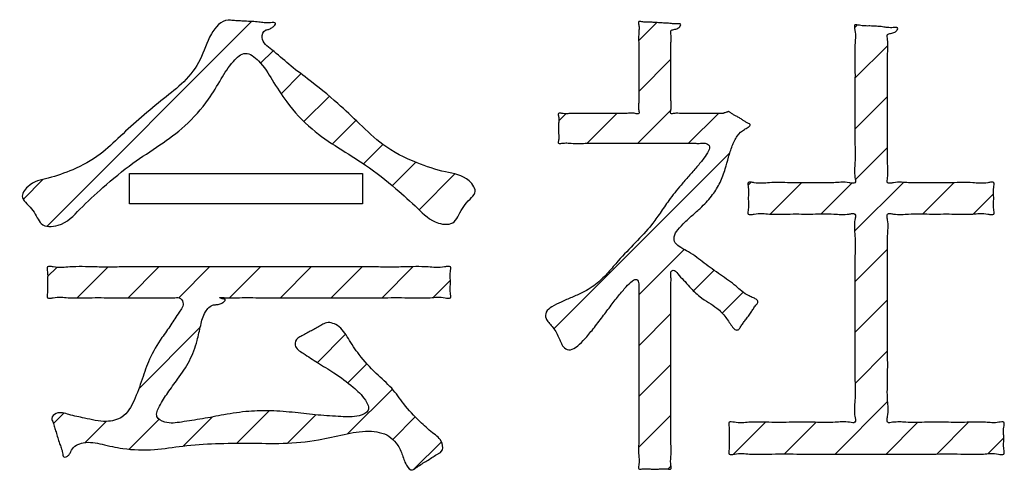
# Model space of a CAD drawing. Units: inches. Extents: x -54 to 166, y -81 to 226.
# Drawn here: x 142 to 147, y -62 to -60 of the extents above; entities that cross this region are included whole.
import ezdxf

# ---------------------------------------------------------------- set-up
doc = ezdxf.new("R2010")
doc.units = ezdxf.units.IN
doc.layers.add('1', color=7, linetype='Continuous')
doc.layers.add('_U_30EC_U_30A4_U_30E4_U_30FC_1', color=7, linetype='Continuous')
pattern_1 = [(45, (0, 0), (-0.2828427, 1e-16), [])]

# ---------------------------------------------------------------- blocks, each defined once
blk = doc.blocks.new('開示A4', base_point=(-48.8524, -75.7713))
at = {"layer": '1', "linetype": 'Continuous'}
h = blk.add_hatch(dxfattribs=at)
h.set_pattern_fill('CUSTOM4', color=2, scale=0.1, angle=45, pattern_type=2)
h.set_pattern_definition(pattern_1)
edge = h.paths.add_edge_path()
edge.add_spline(control_points=[(143.1001, -59.5627), (143.094, -59.5663), (143.083, -59.5726), (143.0545, -59.5764), (143.0327, -59.6375), (143.1157, -59.6929), (143.1934, -59.7683), (143.3234, -59.8628), (143.456, -59.971), (143.5911, -60.0985), (143.7241, -60.2285), (143.8921, -60.3123), (144.0582, -60.3674), (144.1847, -60.3827), (144.2486, -60.4756), (144.1998, -60.5185), (144.1678, -60.5561), (144.1422, -60.6001), (144.1139, -60.6608), (144.0001, -60.6557), (143.9082, -60.5612), (143.7798, -60.4459), (143.6342, -60.33), (143.4702, -60.2318), (143.3128, -60.1259), (143.1912, -59.9945), (143.1039, -59.8564), (143.0452, -59.7586), (142.9533, -59.6836), (142.8703, -59.76), (142.8167, -59.8505), (142.7381, -59.9812), (142.6259, -60.1088), (142.4756, -60.2176), (142.3151, -60.3195), (142.1681, -60.4416), (142.036, -60.5645), (141.9402, -60.6691), (141.821, -60.6734), (141.793, -60.6166), (141.7695, -60.5778), (141.7401, -60.5438), (141.6958, -60.5027), (141.7527, -60.4197), (141.8622, -60.4007), (142.0021, -60.3518), (142.1421, -60.2772), (142.2574, -60.163), (142.3741, -60.0589), (142.4933, -59.9594), (142.6153, -59.8665), (142.712, -59.7416), (142.7448, -59.6078), (142.8204, -59.5181), (142.8701, -59.5209), (142.8901, -59.5229), (142.9167, -59.5248), (142.952, -59.5264), (142.989, -59.5278), (143.0254, -59.5303), (143.0594, -59.5353), (143.0885, -59.536), (143.1072, -59.5335), (143.1256, -59.5349), (143.114, -59.5532), (143.1055, -59.5591), (143.1001, -59.5627)], knot_values=[0, 0, 0, 0, 0.02113, 0.037907, 0.082659, 0.168861, 0.293397, 0.425101, 0.643532, 0.809086, 0.982407, 1.198166, 1.36473, 1.505493, 1.579225, 1.62367, 1.677849, 1.731687, 1.777203, 1.865952, 2.00724, 2.170725, 2.384239, 2.563642, 2.744143, 2.951146, 3.096929, 3.227041, 3.311922, 3.392003, 3.511257, 3.644195, 3.843263, 4.017738, 4.198427, 4.41365, 4.589219, 4.740796, 4.835089, 4.874705, 4.920791, 4.971777, 5.013639, 5.081538, 5.205376, 5.348798, 5.523987, 5.675756, 5.832874, 5.993826, 6.140629, 6.294475, 6.449701, 6.569782, 6.583374, 6.597389, 6.630312, 6.663196, 6.703291, 6.741744, 6.772033, 6.80763, 6.824774, 6.835525, 6.848417, 6.869906, 6.869906, 6.869906, 6.869906], degree=3, periodic=0)
h = blk.add_hatch(dxfattribs=at)
h.set_pattern_fill('CUSTOM2', color=2, scale=0.1, angle=45, pattern_type=2)
h.set_pattern_definition(pattern_1)
edge = h.paths.add_edge_path()
edge.add_spline(control_points=[(145.7526, -60.1166), (145.7491, -60.1188), (145.7426, -60.123), (145.7189, -60.134), (145.688, -60.1656), (145.6623, -60.2212), (145.6434, -60.2831), (145.625, -60.3521), (145.5991, -60.4235), (145.5556, -60.4956), (145.5025, -60.5529), (145.4483, -60.6009), (145.402, -60.6417), (145.3644, -60.6813), (145.3368, -60.7201), (145.3436, -60.7645), (145.3814, -60.7874), (145.4229, -60.8101), (145.4664, -60.8391), (145.5089, -60.8724), (145.5531, -60.9048), (145.5987, -60.9369), (145.6438, -60.9676), (145.6837, -60.9972), (145.7179, -61.0303), (145.7513, -61.0512), (145.7811, -61.0647), (145.8013, -61.0726), (145.8101, -61.0895), (145.8026, -61.0992), (145.7934, -61.1098), (145.782, -61.1248), (145.7689, -61.1452), (145.7543, -61.1662), (145.7391, -61.1869), (145.7243, -61.2061), (145.7137, -61.2216), (145.7063, -61.2335), (145.6997, -61.2438), (145.6801, -61.2455), (145.6646, -61.2247), (145.6471, -61.2014), (145.6221, -61.163), (145.5848, -61.1236), (145.5318, -61.0911), (145.4777, -61.0553), (145.4327, -61.0116), (145.3942, -60.9651), (145.3643, -60.9386), (145.3426, -60.905), (145.3215, -60.9172), (145.3231, -60.9289), (145.3232, -60.9436), (145.3237, -60.9642), (145.323, -60.9943), (145.323, -61.0288), (145.3232, -61.0715), (145.3233, -61.1178), (145.3232, -61.17), (145.3232, -61.2246), (145.3232, -61.2833), (145.3232, -61.3434), (145.3232, -61.4056), (145.3232, -61.4683), (145.3232, -61.5309), (145.3231, -61.5931), (145.3232, -61.6533), (145.3233, -61.7119), (145.3233, -61.7665), (145.3228, -61.8186), (145.3229, -61.8651), (145.3242, -61.9078), (145.324, -61.9421), (145.3209, -61.9718), (145.3218, -61.9933), (145.3251, -62.0075), (145.3247, -62.0183), (145.3139, -62.0186), (145.3008, -62.0156), (145.2817, -62.0147), (145.2583, -62.0171), (145.2335, -62.0178), (145.2088, -62.0171), (145.1853, -62.0148), (145.1663, -62.0157), (145.1532, -62.0185), (145.1422, -62.0182), (145.1416, -62.0066), (145.1454, -61.9911), (145.1465, -61.9676), (145.143, -61.9354), (145.1427, -61.8984), (145.1442, -61.8524), (145.1443, -61.8026), (145.1438, -61.7472), (145.1437, -61.6895), (145.1439, -61.6281), (145.1439, -61.5655), (145.1439, -61.5017), (145.1439, -61.4379), (145.1439, -61.3753), (145.1439, -61.3139), (145.1439, -61.2561), (145.1438, -61.2007), (145.1438, -61.1512), (145.144, -61.1053), (145.144, -61.0679), (145.1436, -61.0351), (145.1438, -61.013), (145.144, -60.9966), (145.1443, -60.9819), (145.1369, -60.9545), (145.0991, -60.9755), (145.0708, -61.0067), (145.0281, -61.0562), (144.9835, -61.1148), (144.9348, -61.1796), (144.8866, -61.2432), (144.8394, -61.2994), (144.799, -61.3383), (144.7557, -61.362), (144.7224, -61.3404), (144.7096, -61.3112), (144.6971, -61.2823), (144.6819, -61.2522), (144.6627, -61.2253), (144.6431, -61.2025), (144.623, -61.1787), (144.6248, -61.1388), (144.6645, -61.1111), (144.713, -61.0865), (144.7714, -61.0626), (144.8413, -61.0326), (144.9119, -60.9879), (144.9748, -60.9242), (145.0406, -60.8448), (145.1241, -60.7593), (145.2057, -60.6738), (145.2639, -60.5925), (145.3151, -60.5165), (145.3694, -60.4483), (145.4235, -60.3874), (145.4667, -60.3387), (145.505, -60.2914), (145.5297, -60.2557), (145.5445, -60.2157), (145.5186, -60.2049), (145.5038, -60.2053), (145.4885, -60.2056), (145.4679, -60.2057), (145.4376, -60.2054), (145.4031, -60.2053), (145.3611, -60.2055), (145.316, -60.2055), (145.266, -60.2054), (145.2142, -60.2054), (145.16, -60.2055), (145.1051, -60.2054), (145.0502, -60.2054), (144.996, -60.2056), (144.9443, -60.2055), (144.8943, -60.2051), (144.849, -60.2052), (144.8069, -60.2065), (144.7727, -60.2063), (144.743, -60.203), (144.721, -60.204), (144.7066, -60.2076), (144.6957, -60.207), (144.6955, -60.1968), (144.6981, -60.1847), (144.6989, -60.1671), (144.6968, -60.1454), (144.6961, -60.1225), (144.6968, -60.0996), (144.6989, -60.0779), (144.6981, -60.0603), (144.6955, -60.0482), (144.6957, -60.0379), (144.7067, -60.0374), (144.7209, -60.0409), (144.7424, -60.0419), (144.7706, -60.0388), (144.8025, -60.0386), (144.8401, -60.0398), (144.8796, -60.04), (144.9205, -60.0396), (144.9614, -60.0392), (145.0009, -60.0394), (145.0385, -60.0405), (145.0704, -60.0403), (145.0986, -60.0372), (145.1201, -60.0382), (145.1343, -60.0417), (145.1453, -60.0412), (145.1456, -60.0308), (145.1427, -60.0176), (145.1419, -59.998), (145.1445, -59.9714), (145.1447, -59.9413), (145.1437, -59.9052), (145.1436, -59.8667), (145.1439, -59.8257), (145.1439, -59.7841), (145.1438, -59.7425), (145.1442, -59.7015), (145.1441, -59.6631), (145.143, -59.6269), (145.1432, -59.5968), (145.146, -59.5704), (145.1451, -59.5505), (145.142, -59.5374), (145.1424, -59.5271), (145.1526, -59.5274), (145.1648, -59.5309), (145.1832, -59.5327), (145.2066, -59.5317), (145.2321, -59.5332), (145.2603, -59.5356), (145.2885, -59.5366), (145.314, -59.538), (145.3372, -59.5412), (145.3556, -59.5416), (145.3681, -59.5401), (145.3799, -59.5409), (145.3741, -59.5571), (145.361, -59.5681), (145.3422, -59.5721), (145.322, -59.5756), (145.3219, -59.5893), (145.324, -59.6043), (145.3246, -59.6257), (145.3227, -59.6551), (145.3226, -59.6881), (145.3233, -59.7268), (145.3233, -59.7674), (145.3231, -59.8095), (145.3235, -59.8517), (145.3234, -59.8924), (145.3222, -59.9311), (145.3224, -59.9639), (145.3257, -59.9929), (145.3247, -60.0151), (145.3209, -60.0297), (145.3215, -60.0408), (145.3312, -60.041), (145.343, -60.0387), (145.3603, -60.038), (145.3831, -60.04), (145.4085, -60.0402), (145.4376, -60.0395), (145.4677, -60.0393), (145.4976, -60.0395), (145.5266, -60.0399), (145.5522, -60.0398), (145.5754, -60.0388), (145.5919, -60.0391), (145.6041, -60.0403), (145.611, -60.0401), (145.6163, -60.0384), (145.6215, -60.0363), (145.6281, -60.0344), (145.6348, -60.0323), (145.6399, -60.0298), (145.6451, -60.0282), (145.6512, -60.0313), (145.6589, -60.0388), (145.6711, -60.0467), (145.6878, -60.0547), (145.7049, -60.0643), (145.7212, -60.0748), (145.7361, -60.0857), (145.7491, -60.0928), (145.759, -60.0962), (145.7668, -60.1012), (145.7609, -60.1107), (145.7556, -60.1144), (145.7526, -60.1166)], knot_values=[0, 0, 0, 0, 0.012431, 0.023106, 0.078064, 0.139432, 0.206027, 0.27212, 0.353553, 0.432966, 0.523125, 0.586452, 0.650523, 0.707633, 0.751954, 0.786831, 0.82779, 0.876663, 0.931423, 0.983363, 1.038887, 1.095829, 1.150559, 1.202781, 1.244508, 1.293058, 1.319771, 1.342799, 1.357899, 1.366742, 1.377119, 1.400571, 1.422813, 1.450032, 1.477332, 1.499699, 1.523016, 1.533228, 1.542201, 1.558358, 1.582101, 1.614052, 1.64797, 1.718674, 1.774734, 1.833872, 1.912813, 1.963189, 2.010899, 2.042986, 2.057633, 2.06621, 2.076117, 2.102511, 2.127547, 2.166415, 2.205935, 2.255735, 2.305292, 2.36242, 2.419627, 2.481298, 2.542949, 2.606113, 2.669267, 2.7309, 2.792589, 2.849853, 2.906924, 2.95631, 3.006283, 3.046268, 3.084686, 3.108824, 3.136216, 3.147167, 3.154972, 3.162872, 3.173902, 3.197417, 3.21846, 3.244992, 3.271565, 3.292668, 3.316116, 3.327062, 3.33502, 3.343522, 3.355626, 3.385551, 3.41178, 3.45323, 3.496439, 3.549814, 3.60254, 3.662638, 3.722945, 3.786755, 3.850502, 3.914267, 3.97806, 4.038286, 4.098465, 4.151446, 4.204564, 4.247069, 4.289205, 4.316832, 4.345236, 4.355754, 4.365505, 4.391412, 4.417039, 4.464943, 4.530774, 4.607478, 4.687579, 4.773185, 4.847625, 4.905756, 4.945699, 4.980603, 5.009084, 5.040939, 5.075359, 5.109814, 5.1397, 5.166265, 5.200783, 5.244023, 5.301686, 5.367261, 5.432123, 5.530097, 5.615351, 5.699609, 5.839374, 5.973812, 6.05343, 6.138989, 6.248643, 6.31483, 6.383052, 6.445128, 6.493355, 6.522762, 6.549405, 6.558567, 6.568414, 6.594812, 6.620525, 6.659293, 6.698382, 6.746563, 6.79463, 6.84826, 6.901914, 6.957374, 7.012875, 7.066607, 7.120159, 7.167993, 7.216409, 7.256153, 7.294283, 7.318671, 7.346507, 7.357869, 7.365835, 7.373204, 7.383319, 7.405006, 7.424532, 7.449093, 7.473657, 7.493188, 7.514869, 7.524978, 7.532352, 7.540396, 7.551874, 7.578889, 7.602591, 7.637646, 7.674154, 7.715455, 7.756175, 7.796898, 7.838196, 7.874697, 7.909759, 7.933476, 7.960473, 7.971931, 7.979988, 7.987446, 7.997751, 8.022668, 8.04479, 8.078164, 8.112781, 8.153275, 8.193377, 8.235784, 8.278177, 8.318253, 8.358773, 8.393465, 8.426766, 8.448728, 8.473814, 8.484299, 8.491607, 8.498839, 8.509134, 8.532153, 8.552391, 8.579812, 8.608533, 8.637241, 8.664671, 8.684934, 8.707903, 8.718121, 8.725347, 8.736457, 8.754613, 8.779093, 8.795817, 8.804694, 8.815706, 8.842807, 8.867867, 8.904259, 8.941558, 8.984, 9.026029, 9.067979, 9.1105, 9.14813, 9.184203, 9.208538, 9.236446, 9.248364, 9.256584, 9.263465, 9.272778, 9.294575, 9.314108, 9.341863, 9.370543, 9.401412, 9.432025, 9.460242, 9.488454, 9.509017, 9.529736, 9.537847, 9.54578, 9.550157, 9.55456, 9.562619, 9.57086, 9.575453, 9.579673, 9.586534, 9.594475, 9.612318, 9.629366, 9.650315, 9.670953, 9.687497, 9.705836, 9.714333, 9.720616, 9.728823, 9.740733, 9.740733, 9.740733, 9.740733], degree=3, periodic=0)
h = blk.add_hatch(dxfattribs=at)
h.set_pattern_fill('CUSTOM1', color=2, scale=0.1, angle=45, pattern_type=2)
h.set_pattern_definition(pattern_1)
edge = h.paths.add_edge_path()
edge.add_spline(control_points=[(146.5576, -61.7572), (146.5705, -61.7561), (146.5949, -61.7539), (146.6363, -61.7583), (146.6825, -61.7584), (146.7369, -61.757), (146.7942, -61.7567), (146.8535, -61.7572), (146.9128, -61.7577), (146.97, -61.7575), (147.0245, -61.7559), (147.0707, -61.7562), (147.1117, -61.7605), (147.1426, -61.7591), (147.1633, -61.7543), (147.1795, -61.7549), (147.1799, -61.771), (147.1757, -61.7896), (147.1752, -61.816), (147.178, -61.8455), (147.1754, -61.875), (147.1758, -61.9014), (147.1798, -61.92), (147.1794, -61.9363), (147.1621, -61.9371), (147.1392, -61.9315), (147.1042, -61.9299), (147.0564, -61.9351), (147.0013, -61.9355), (146.933, -61.9333), (146.8591, -61.9331), (146.7768, -61.9339), (146.691, -61.934), (146.5998, -61.9337), (146.5067, -61.9337), (146.412, -61.9338), (146.3173, -61.9337), (146.2242, -61.9337), (146.133, -61.934), (146.0472, -61.9339), (145.9649, -61.9331), (145.891, -61.9333), (145.8227, -61.9355), (145.7676, -61.9351), (145.7198, -61.9299), (145.6848, -61.9315), (145.6619, -61.9371), (145.6446, -61.9363), (145.6443, -61.92), (145.6482, -61.9014), (145.6487, -61.875), (145.646, -61.8455), (145.6487, -61.816), (145.6483, -61.7896), (145.6443, -61.771), (145.6446, -61.7547), (145.6619, -61.7539), (145.6842, -61.7593), (145.7178, -61.7609), (145.7622, -61.7561), (145.8122, -61.7557), (145.8711, -61.7575), (145.9332, -61.7578), (145.9974, -61.7572), (146.0616, -61.7566), (146.1235, -61.7569), (146.1825, -61.7586), (146.2325, -61.7582), (146.277, -61.7538), (146.3104, -61.7553), (146.3328, -61.7602), (146.3506, -61.7596), (146.3514, -61.741), (146.3455, -61.7165), (146.3438, -61.6795), (146.3492, -61.6294), (146.3495, -61.5722), (146.3474, -61.5026), (146.3472, -61.428), (146.348, -61.347), (146.348, -61.2637), (146.3478, -61.178), (146.348, -61.0922), (146.348, -61.0089), (146.3473, -60.9279), (146.3475, -60.8533), (146.3495, -60.7837), (146.3491, -60.7265), (146.344, -60.6764), (146.3456, -60.6394), (146.3512, -60.6149), (146.3505, -60.596), (146.3314, -60.5953), (146.3073, -60.6009), (146.2714, -60.6024), (146.2245, -60.5976), (146.1724, -60.5974), (146.1127, -60.5991), (146.0509, -60.5987), (145.989, -60.5983), (145.9293, -60.6001), (145.8773, -60.5999), (145.8305, -60.5947), (145.7943, -60.5963), (145.7704, -60.6025), (145.7517, -60.6015), (145.7515, -60.5851), (145.7552, -60.5668), (145.7556, -60.5409), (145.7531, -60.5118), (145.7556, -60.4827), (145.7552, -60.4568), (145.7515, -60.4385), (145.7517, -60.4221), (145.7704, -60.4211), (145.7943, -60.4273), (145.8305, -60.4289), (145.8773, -60.4237), (145.9293, -60.4235), (145.989, -60.4253), (146.0509, -60.4249), (146.1127, -60.4245), (146.1724, -60.4262), (146.2245, -60.4261), (146.2713, -60.4211), (146.3074, -60.4227), (146.3314, -60.4285), (146.3503, -60.4277), (146.3508, -60.4099), (146.3459, -60.3872), (146.3444, -60.3534), (146.3489, -60.3078), (146.3492, -60.2561), (146.3475, -60.194), (146.3474, -60.1281), (146.348, -60.0576), (146.3478, -59.9861), (146.3477, -59.9146), (146.3484, -59.8442), (146.3482, -59.7782), (146.3463, -59.7161), (146.3466, -59.6645), (146.3518, -59.6191), (146.3501, -59.5848), (146.3444, -59.5624), (146.3453, -59.5452), (146.3604, -59.546), (146.3775, -59.5506), (146.4027, -59.5534), (146.4341, -59.5527), (146.467, -59.554), (146.4997, -59.5571), (146.5305, -59.5623), (146.5564, -59.5629), (146.5735, -59.5601), (146.5894, -59.5618), (146.5826, -59.5782), (146.5696, -59.5898), (146.5501, -59.5941), (146.5278, -59.597), (146.5274, -59.6149), (146.5313, -59.6364), (146.5324, -59.6677), (146.5289, -59.7107), (146.5287, -59.7594), (146.53, -59.8177), (146.5302, -59.8796), (146.5297, -59.9457), (146.5295, -60.0129), (146.5297, -60.08), (146.5302, -60.1462), (146.53, -60.2081), (146.5285, -60.2664), (146.5287, -60.315), (146.5329, -60.3578), (146.5315, -60.3895), (146.5271, -60.4108), (146.5275, -60.4277), (146.5461, -60.4286), (146.57, -60.4226), (146.606, -60.421), (146.6525, -60.4261), (146.7044, -60.4263), (146.7638, -60.4245), (146.8254, -60.4249), (146.887, -60.4253), (146.9464, -60.4235), (146.9982, -60.4237), (147.0448, -60.4289), (147.0808, -60.4273), (147.1046, -60.4211), (147.1232, -60.4221), (147.1234, -60.4385), (147.1197, -60.4568), (147.1193, -60.4827), (147.1218, -60.5118), (147.1193, -60.5409), (147.1197, -60.5668), (147.1234, -60.5851), (147.1232, -60.6015), (147.1046, -60.6025), (147.0808, -60.5964), (147.0448, -60.5947), (146.9982, -60.5999), (146.9464, -60.6001), (146.887, -60.5983), (146.8254, -60.5987), (146.7638, -60.5991), (146.7044, -60.5974), (146.6525, -60.5976), (146.6059, -60.6024), (146.5701, -60.6008), (146.5461, -60.5953), (146.5271, -60.596), (146.5264, -60.6149), (146.532, -60.6394), (146.5337, -60.6764), (146.5285, -60.7265), (146.5281, -60.7837), (146.5301, -60.8533), (146.5303, -60.9279), (146.5296, -61.0089), (146.5296, -61.0922), (146.5298, -61.178), (146.5296, -61.2637), (146.5296, -61.347), (146.5304, -61.428), (146.5302, -61.5027), (146.528, -61.5722), (146.5284, -61.6294), (146.534, -61.6794), (146.5322, -61.7166), (146.5261, -61.741), (146.527, -61.7594), (146.5436, -61.7598), (146.5525, -61.7582), (146.5576, -61.7572)], knot_values=[0, 0, 0, 0, 0.038829, 0.073461, 0.124391, 0.177166, 0.236973, 0.29603, 0.355065, 0.414894, 0.467759, 0.518602, 0.553036, 0.592086, 0.608604, 0.620332, 0.632, 0.648307, 0.680772, 0.709057, 0.737391, 0.7698, 0.786, 0.797742, 0.810346, 0.828358, 0.872847, 0.911788, 0.973359, 1.03757, 1.116876, 1.195209, 1.284496, 1.374101, 1.468917, 1.563619, 1.658321, 1.753137, 1.842741, 1.932028, 2.010361, 2.089668, 2.153878, 2.21545, 2.254391, 2.298879, 2.316891, 2.329495, 2.341239, 2.357438, 2.389831, 2.418182, 2.446532, 2.478927, 2.495129, 2.50687, 2.519489, 2.537492, 2.579877, 2.61707, 2.672078, 2.729362, 2.79416, 2.858064, 2.921991, 2.986765, 3.043951, 3.099054, 3.13646, 3.178606, 3.19634, 3.209149, 3.222775, 3.242121, 3.289101, 3.330354, 3.393927, 3.460132, 3.539381, 3.61769, 3.703245, 3.789148, 3.875046, 3.960605, 4.038933, 4.118163, 4.184312, 4.247939, 4.289303, 4.336157, 4.355365, 4.369084, 4.382983, 4.402487, 4.447597, 4.487496, 4.544517, 4.60353, 4.666702, 4.729937, 4.789066, 4.845975, 4.885629, 4.931015, 4.950838, 4.964517, 4.97617, 4.991986, 5.023766, 5.051776, 5.079785, 5.111565, 5.127381, 5.139034, 5.152713, 5.172536, 5.217922, 5.257576, 5.314488, 5.373614, 5.436837, 5.500021, 5.559075, 5.616056, 5.655863, 5.701078, 5.720704, 5.734521, 5.747327, 5.765034, 5.807838, 5.845831, 5.903154, 5.962617, 6.032168, 6.101053, 6.173905, 6.246709, 6.315506, 6.385146, 6.444856, 6.501938, 6.539411, 6.582782, 6.601099, 6.613435, 6.623989, 6.63855, 6.669728, 6.697818, 6.733315, 6.768476, 6.796032, 6.82776, 6.84296, 6.85294, 6.864504, 6.882103, 6.907376, 6.925476, 6.937875, 6.954003, 6.993742, 7.029833, 7.083854, 7.139496, 7.204749, 7.269495, 7.337901, 7.406276, 7.470963, 7.536275, 7.592085, 7.645943, 7.681685, 7.721808, 7.738355, 7.750437, 7.76413, 7.783761, 7.828852, 7.86841, 7.925104, 7.983924, 8.046833, 8.109762, 8.168617, 8.225277, 8.264759, 8.309934, 8.32966, 8.343282, 8.354931, 8.370753, 8.402538, 8.430543, 8.458548, 8.490333, 8.506154, 8.517803, 8.531425, 8.551152, 8.596328, 8.635808, 8.692463, 8.751324, 8.814274, 8.877161, 8.935906, 8.992673, 9.032398, 9.077299, 9.096708, 9.11055, 9.124264, 9.143479, 9.19034, 9.231698, 9.295322, 9.361474, 9.440705, 9.519032, 9.604589, 9.690489, 9.776397, 9.861947, 9.940238, 10.019505, 10.085761, 10.149285, 10.190436, 10.237533, 10.257006, 10.270547, 10.282452, 10.298724, 10.298724, 10.298724, 10.298724], degree=3, periodic=0)
h = blk.add_hatch(dxfattribs=at)
h.set_pattern_fill('CUSTOM3', color=2, scale=0.1, angle=45, pattern_type=2)
h.set_pattern_definition(pattern_1)
edge = h.paths.add_edge_path()
edge.add_spline(control_points=[(141.8504, -61.0376), (141.851, -61.0271), (141.8523, -61.0075), (141.8495, -60.9787), (141.852, -60.9501), (141.8516, -60.9246), (141.848, -60.9065), (141.8482, -60.8903), (141.8667, -60.8893), (141.8918, -60.8958), (141.9303, -60.8977), (141.9832, -60.8915), (142.0446, -60.8911), (142.1216, -60.8936), (142.2056, -60.8939), (142.3004, -60.8929), (142.4, -60.8928), (142.508, -60.8931), (142.6193, -60.8932), (142.7355, -60.8931), (142.8532, -60.8931), (142.9727, -60.8931), (143.0921, -60.8931), (143.2099, -60.8931), (143.326, -60.8932), (143.4374, -60.8931), (143.5454, -60.8928), (143.645, -60.8929), (143.7398, -60.8939), (143.8238, -60.8936), (143.9008, -60.8911), (143.9622, -60.8915), (144.015, -60.8977), (144.0536, -60.8958), (144.0786, -60.8893), (144.0971, -60.8903), (144.0973, -60.9065), (144.0937, -60.9246), (144.0934, -60.95), (144.0958, -60.9787), (144.0932, -61.0073), (144.0937, -61.0329), (144.0975, -61.0509), (144.0972, -61.0668), (144.08, -61.0677), (144.0573, -61.0621), (144.0227, -61.0604), (143.9758, -61.0656), (143.9218, -61.066), (143.8555, -61.0639), (143.784, -61.0637), (143.7053, -61.0645), (143.6237, -61.0645), (143.5382, -61.0643), (143.4516, -61.0643), (143.365, -61.0643), (143.2794, -61.0642), (143.1981, -61.0643), (143.1194, -61.0646), (143.0473, -61.0645), (142.9809, -61.0636), (142.9279, -61.0637), (142.8821, -61.066), (142.8437, -61.0654), (142.8247, -61.0627), (142.8043, -61.0635), (142.8165, -61.0678), (142.8239, -61.0697), (142.8326, -61.0713), (142.8438, -61.075), (142.832, -61.0892), (142.8178, -61.0965), (142.7968, -61.1032), (142.762, -61.1031), (142.7205, -61.1476), (142.703, -61.2201), (142.6835, -61.3137), (142.6455, -61.4175), (142.5814, -61.5093), (142.5201, -61.592), (142.4799, -61.6549), (142.4447, -61.7282), (142.5186, -61.7688), (142.6048, -61.7536), (142.7153, -61.7391), (142.8394, -61.7131), (142.966, -61.6942), (143.0993, -61.6912), (143.2279, -61.7025), (143.3571, -61.7179), (143.4785, -61.7254), (143.5684, -61.7308), (143.6542, -61.6969), (143.6141, -61.6151), (143.5464, -61.5546), (143.4546, -61.4841), (143.3562, -61.4279), (143.2876, -61.3801), (143.2195, -61.3402), (143.2352, -61.2923), (143.2559, -61.2824), (143.2728, -61.2736), (143.2945, -61.262), (143.3204, -61.2474), (143.3467, -61.2337), (143.3683, -61.2219), (143.3846, -61.2121), (143.4131, -61.1963), (143.4808, -61.2164), (143.5286, -61.2952), (143.59, -61.3915), (143.674, -61.4823), (143.7689, -61.5621), (143.8382, -61.6622), (143.9143, -61.7453), (143.99, -61.813), (144.0518, -61.8558), (144.0552, -61.9155), (144.0321, -61.9288), (144.014, -61.9391), (143.9911, -61.9535), (143.9642, -61.9715), (143.9361, -61.9877), (143.9132, -62.0026), (143.8968, -62.0152), (143.875, -62.0296), (143.839, -61.9861), (143.8288, -61.933), (143.7977, -61.8741), (143.7397, -61.817), (143.6305, -61.7994), (143.5001, -61.824), (143.3436, -61.8622), (143.1654, -61.8775), (142.974, -61.8721), (142.7876, -61.8739), (142.6118, -61.8853), (142.4412, -61.9148), (142.2885, -61.9096), (142.1588, -61.8806), (142.0605, -61.8584), (141.9905, -61.892), (141.9785, -61.9265), (141.969, -61.9401), (141.957, -61.9492), (141.9405, -61.953), (141.9356, -61.9395), (141.9342, -61.9226), (141.9281, -61.8998), (141.9167, -61.8727), (141.9071, -61.8431), (141.8986, -61.8131), (141.8904, -61.7845), (141.8832, -61.763), (141.8776, -61.747), (141.87, -61.7271), (141.9111, -61.6929), (141.9761, -61.7191), (142.068, -61.7344), (142.166, -61.7613), (142.2807, -61.7349), (142.3383, -61.6309), (142.3768, -61.5201), (142.4182, -61.3982), (142.4767, -61.2997), (142.5395, -61.2163), (142.5762, -61.1536), (142.6177, -61.0995), (142.5904, -61.0621), (142.5678, -61.0639), (142.5434, -61.0646), (142.51, -61.0652), (142.463, -61.064), (142.4103, -61.064), (142.3486, -61.0644), (142.2841, -61.0646), (142.2169, -61.0644), (142.1497, -61.0638), (142.0849, -61.064), (142.0232, -61.0659), (141.971, -61.0655), (141.9246, -61.0604), (141.8894, -61.062), (141.8661, -61.0679), (141.8482, -61.067), (141.848, -61.051), (141.8495, -61.0425), (141.8504, -61.0376)], knot_values=[0, 0, 0, 0, 0.031328, 0.058903, 0.086502, 0.117802, 0.133365, 0.144858, 0.158432, 0.178192, 0.227347, 0.270037, 0.33883, 0.410772, 0.501354, 0.590741, 0.695249, 0.800155, 0.91474, 1.029202, 1.148611, 1.268064, 1.387517, 1.506927, 1.621389, 1.735974, 1.84088, 1.945388, 2.034775, 2.125357, 2.197299, 2.266092, 2.308781, 2.357937, 2.377697, 2.391271, 2.402763, 2.418326, 2.449636, 2.477225, 2.504763, 2.536131, 2.551805, 2.563218, 2.575742, 2.593705, 2.637649, 2.676069, 2.736182, 2.798881, 2.875238, 2.950673, 3.035147, 3.119866, 3.20731, 3.294859, 3.379778, 3.464051, 3.538881, 3.615842, 3.680195, 3.738632, 3.773407, 3.820844, 3.842192, 3.850923, 3.857207, 3.86785, 3.878164, 3.884861, 3.896273, 3.916058, 3.939937, 3.959221, 4.019096, 4.098715, 4.185014, 4.305406, 4.42666, 4.521087, 4.608553, 4.667526, 4.720735, 4.813616, 4.933032, 5.053865, 5.194097, 5.316244, 5.452903, 5.580623, 5.708506, 5.810634, 5.869205, 5.927033, 6.027695, 6.160628, 6.267789, 6.36299, 6.427098, 6.468071, 6.481093, 6.495197, 6.525474, 6.554855, 6.58436, 6.614514, 6.628399, 6.641643, 6.711319, 6.80606, 6.913701, 7.054866, 7.174864, 7.283715, 7.4183, 7.511454, 7.590019, 7.637337, 7.651486, 7.667053, 7.700414, 7.73237, 7.764105, 7.7977, 7.813695, 7.827471, 7.86962, 7.938187, 8.006063, 8.06131, 8.177814, 8.315656, 8.461488, 8.659756, 8.849991, 9.035901, 9.218726, 9.377931, 9.554326, 9.672095, 9.776919, 9.854653, 9.869319, 9.885658, 9.903162, 9.916234, 9.926442, 9.939885, 9.969069, 9.995605, 10.028517, 10.062009, 10.089431, 10.117643, 10.129889, 10.140988, 10.178086, 10.24947, 10.338073, 10.461628, 10.551209, 10.665822, 10.792821, 10.910046, 11.049038, 11.135827, 11.219267, 11.278287, 11.312311, 11.32716, 11.343833, 11.386227, 11.426881, 11.485186, 11.544283, 11.611796, 11.678864, 11.745734, 11.813448, 11.87338, 11.930873, 11.969678, 12.014101, 12.033043, 12.046162, 12.057618, 12.073232, 12.073232, 12.073232, 12.073232], degree=3, periodic=0)
at = {"layer": '_U_30EC_U_30A4_U_30E4_U_30FC_1', "color": 2, "linetype": 'Continuous'}
for p, q in [((142.3079, -60.5426), (142.3079, -60.3741)), ((142.3079, -60.3741), (143.6054, -60.3741)), ((143.6054, -60.3741), (143.6054, -60.5426)), ((143.6054, -60.5426), (142.3079, -60.5426))]:
    blk.add_line(p, q, dxfattribs=at)
for points, knots in [([(143.1001, -59.5627), (143.094, -59.5663), (143.083, -59.5726), (143.0545, -59.5764), (143.0327, -59.6375), (143.1157, -59.6929), (143.1934, -59.7683), (143.3234, -59.8628), (143.456, -59.971), (143.5911, -60.0985), (143.7241, -60.2285), (143.8921, -60.3123), (144.0582, -60.3674), (144.1847, -60.3827), (144.2486, -60.4756), (144.1998, -60.5185), (144.1678, -60.5561), (144.1422, -60.6001), (144.1139, -60.6608), (144.0001, -60.6557), (143.9082, -60.5612), (143.7798, -60.4459), (143.6342, -60.33), (143.4702, -60.2318), (143.3128, -60.1259), (143.1912, -59.9945), (143.1039, -59.8564), (143.0452, -59.7586), (142.9533, -59.6836), (142.8703, -59.76), (142.8167, -59.8505), (142.7381, -59.9812), (142.6259, -60.1088), (142.4756, -60.2176), (142.3151, -60.3195), (142.1681, -60.4416), (142.036, -60.5645), (141.9402, -60.6691), (141.821, -60.6734), (141.793, -60.6166), (141.7695, -60.5778), (141.7401, -60.5438), (141.6958, -60.5027), (141.7527, -60.4197), (141.8622, -60.4007), (142.0021, -60.3518), (142.1421, -60.2772), (142.2574, -60.163), (142.3741, -60.0589), (142.4933, -59.9594), (142.6153, -59.8665), (142.712, -59.7416), (142.7448, -59.6078), (142.8204, -59.5181), (142.8701, -59.5209), (142.8901, -59.5229), (142.9167, -59.5248), (142.952, -59.5264), (142.989, -59.5278), (143.0254, -59.5303), (143.0594, -59.5353), (143.0885, -59.536), (143.1072, -59.5335), (143.1256, -59.5349), (143.114, -59.5532), (143.1055, -59.5591), (143.1001, -59.5627)], [0, 0, 0, 0, 0.02113, 0.037907, 0.082659, 0.168861, 0.293397, 0.425101, 0.643532, 0.809086, 0.982407, 1.198166, 1.36473, 1.505493, 1.579225, 1.62367, 1.677849, 1.731687, 1.777203, 1.865952, 2.00724, 2.170725, 2.384239, 2.563642, 2.744143, 2.951146, 3.096929, 3.227041, 3.311922, 3.392003, 3.511257, 3.644195, 3.843263, 4.017738, 4.198427, 4.41365, 4.589219, 4.740796, 4.835089, 4.874705, 4.920791, 4.971777, 5.013639, 5.081538, 5.205376, 5.348798, 5.523987, 5.675756, 5.832874, 5.993826, 6.140629, 6.294475, 6.449701, 6.569782, 6.583374, 6.597389, 6.630312, 6.663196, 6.703291, 6.741744, 6.772033, 6.80763, 6.824774, 6.835525, 6.848417, 6.869906, 6.869906, 6.869906, 6.869906]), ([(145.7526, -60.1166), (145.7491, -60.1188), (145.7426, -60.123), (145.7189, -60.134), (145.688, -60.1656), (145.6623, -60.2212), (145.6434, -60.2831), (145.625, -60.3521), (145.5991, -60.4235), (145.5556, -60.4956), (145.5025, -60.5529), (145.4483, -60.6009), (145.402, -60.6417), (145.3644, -60.6813), (145.3368, -60.7201), (145.3436, -60.7645), (145.3814, -60.7874), (145.4229, -60.8101), (145.4664, -60.8391), (145.5089, -60.8724), (145.5531, -60.9048), (145.5987, -60.9369), (145.6438, -60.9676), (145.6837, -60.9972), (145.7179, -61.0303), (145.7513, -61.0512), (145.7811, -61.0647), (145.8013, -61.0726), (145.8101, -61.0895), (145.8026, -61.0992), (145.7934, -61.1098), (145.782, -61.1248), (145.7689, -61.1452), (145.7543, -61.1662), (145.7391, -61.1869), (145.7243, -61.2061), (145.7137, -61.2216), (145.7063, -61.2335), (145.6997, -61.2438), (145.6801, -61.2455), (145.6646, -61.2247), (145.6471, -61.2014), (145.6221, -61.163), (145.5848, -61.1236), (145.5318, -61.0911), (145.4777, -61.0553), (145.4327, -61.0116), (145.3942, -60.9651), (145.3643, -60.9386), (145.3426, -60.905), (145.3215, -60.9172), (145.3231, -60.9289), (145.3232, -60.9436), (145.3237, -60.9642), (145.323, -60.9943), (145.323, -61.0288), (145.3232, -61.0715), (145.3233, -61.1178), (145.3232, -61.17), (145.3232, -61.2246), (145.3232, -61.2833), (145.3232, -61.3434), (145.3232, -61.4056), (145.3232, -61.4683), (145.3232, -61.5309), (145.3231, -61.5931), (145.3232, -61.6533), (145.3233, -61.7119), (145.3233, -61.7665), (145.3228, -61.8186), (145.3229, -61.8651), (145.3242, -61.9078), (145.324, -61.9421), (145.3209, -61.9718), (145.3218, -61.9933), (145.3251, -62.0075), (145.3247, -62.0183), (145.3139, -62.0186), (145.3008, -62.0156), (145.2817, -62.0147), (145.2583, -62.0171), (145.2335, -62.0178), (145.2088, -62.0171), (145.1853, -62.0148), (145.1663, -62.0157), (145.1532, -62.0185), (145.1422, -62.0182), (145.1416, -62.0066), (145.1454, -61.9911), (145.1465, -61.9676), (145.143, -61.9354), (145.1427, -61.8984), (145.1442, -61.8524), (145.1443, -61.8026), (145.1438, -61.7472), (145.1437, -61.6895), (145.1439, -61.6281), (145.1439, -61.5655), (145.1439, -61.5017), (145.1439, -61.4379), (145.1439, -61.3753), (145.1439, -61.3139), (145.1439, -61.2561), (145.1438, -61.2007), (145.1438, -61.1512), (145.144, -61.1053), (145.144, -61.0679), (145.1436, -61.0351), (145.1438, -61.013), (145.144, -60.9966), (145.1443, -60.9819), (145.1369, -60.9545), (145.0991, -60.9755), (145.0708, -61.0067), (145.0281, -61.0562), (144.9835, -61.1148), (144.9348, -61.1796), (144.8866, -61.2432), (144.8394, -61.2994), (144.799, -61.3383), (144.7557, -61.362), (144.7224, -61.3404), (144.7096, -61.3112), (144.6971, -61.2823), (144.6819, -61.2522), (144.6627, -61.2253), (144.6431, -61.2025), (144.623, -61.1787), (144.6248, -61.1388), (144.6645, -61.1111), (144.713, -61.0865), (144.7714, -61.0626), (144.8413, -61.0326), (144.9119, -60.9879), (144.9748, -60.9242), (145.0406, -60.8448), (145.1241, -60.7593), (145.2057, -60.6738), (145.2639, -60.5925), (145.3151, -60.5165), (145.3694, -60.4483), (145.4235, -60.3874), (145.4667, -60.3387), (145.505, -60.2914), (145.5297, -60.2557), (145.5445, -60.2157), (145.5186, -60.2049), (145.5038, -60.2053), (145.4885, -60.2056), (145.4679, -60.2057), (145.4376, -60.2054), (145.4031, -60.2053), (145.3611, -60.2055), (145.316, -60.2055), (145.266, -60.2054), (145.2142, -60.2054), (145.16, -60.2055), (145.1051, -60.2054), (145.0502, -60.2054), (144.996, -60.2056), (144.9443, -60.2055), (144.8943, -60.2051), (144.849, -60.2052), (144.8069, -60.2065), (144.7727, -60.2063), (144.743, -60.203), (144.721, -60.204), (144.7066, -60.2076), (144.6957, -60.207), (144.6955, -60.1968), (144.6981, -60.1847), (144.6989, -60.1671), (144.6968, -60.1454), (144.6961, -60.1225), (144.6968, -60.0996), (144.6989, -60.0779), (144.6981, -60.0603), (144.6955, -60.0482), (144.6957, -60.0379), (144.7067, -60.0374), (144.7209, -60.0409), (144.7424, -60.0419), (144.7706, -60.0388), (144.8025, -60.0386), (144.8401, -60.0398), (144.8796, -60.04), (144.9205, -60.0396), (144.9614, -60.0392), (145.0009, -60.0394), (145.0385, -60.0405), (145.0704, -60.0403), (145.0986, -60.0372), (145.1201, -60.0382), (145.1343, -60.0417), (145.1453, -60.0412), (145.1456, -60.0308), (145.1427, -60.0176), (145.1419, -59.998), (145.1445, -59.9714), (145.1447, -59.9413), (145.1437, -59.9052), (145.1436, -59.8667), (145.1439, -59.8257), (145.1439, -59.7841), (145.1438, -59.7425), (145.1442, -59.7015), (145.1441, -59.6631), (145.143, -59.6269), (145.1432, -59.5968), (145.146, -59.5704), (145.1451, -59.5505), (145.142, -59.5374), (145.1424, -59.5271), (145.1526, -59.5274), (145.1648, -59.5309), (145.1832, -59.5327), (145.2066, -59.5317), (145.2321, -59.5332), (145.2603, -59.5356), (145.2885, -59.5366), (145.314, -59.538), (145.3372, -59.5412), (145.3556, -59.5416), (145.3681, -59.5401), (145.3799, -59.5409), (145.3741, -59.5571), (145.361, -59.5681), (145.3422, -59.5721), (145.322, -59.5756), (145.3219, -59.5893), (145.324, -59.6043), (145.3246, -59.6257), (145.3227, -59.6551), (145.3226, -59.6881), (145.3233, -59.7268), (145.3233, -59.7674), (145.3231, -59.8095), (145.3235, -59.8517), (145.3234, -59.8924), (145.3222, -59.9311), (145.3224, -59.9639), (145.3257, -59.9929), (145.3247, -60.0151), (145.3209, -60.0297), (145.3215, -60.0408), (145.3312, -60.041), (145.343, -60.0387), (145.3603, -60.038), (145.3831, -60.04), (145.4085, -60.0402), (145.4376, -60.0395), (145.4677, -60.0393), (145.4976, -60.0395), (145.5266, -60.0399), (145.5522, -60.0398), (145.5754, -60.0388), (145.5919, -60.0391), (145.6041, -60.0403), (145.611, -60.0401), (145.6163, -60.0384), (145.6215, -60.0363), (145.6281, -60.0344), (145.6348, -60.0323), (145.6399, -60.0298), (145.6451, -60.0282), (145.6512, -60.0313), (145.6589, -60.0388), (145.6711, -60.0467), (145.6878, -60.0547), (145.7049, -60.0643), (145.7212, -60.0748), (145.7361, -60.0857), (145.7491, -60.0928), (145.759, -60.0962), (145.7668, -60.1012), (145.7609, -60.1107), (145.7556, -60.1144), (145.7526, -60.1166)], [0, 0, 0, 0, 0.012431, 0.023106, 0.078064, 0.139432, 0.206027, 0.27212, 0.353553, 0.432966, 0.523125, 0.586452, 0.650523, 0.707633, 0.751954, 0.786831, 0.82779, 0.876663, 0.931423, 0.983363, 1.038887, 1.095829, 1.150559, 1.202781, 1.244508, 1.293058, 1.319771, 1.342799, 1.357899, 1.366742, 1.377119, 1.400571, 1.422813, 1.450032, 1.477332, 1.499699, 1.523016, 1.533228, 1.542201, 1.558358, 1.582101, 1.614052, 1.64797, 1.718674, 1.774734, 1.833872, 1.912813, 1.963189, 2.010899, 2.042986, 2.057633, 2.06621, 2.076117, 2.102511, 2.127547, 2.166415, 2.205935, 2.255735, 2.305292, 2.36242, 2.419627, 2.481298, 2.542949, 2.606113, 2.669267, 2.7309, 2.792589, 2.849853, 2.906924, 2.95631, 3.006283, 3.046268, 3.084686, 3.108824, 3.136216, 3.147167, 3.154972, 3.162872, 3.173902, 3.197417, 3.21846, 3.244992, 3.271565, 3.292668, 3.316116, 3.327062, 3.33502, 3.343522, 3.355626, 3.385551, 3.41178, 3.45323, 3.496439, 3.549814, 3.60254, 3.662638, 3.722945, 3.786755, 3.850502, 3.914267, 3.97806, 4.038286, 4.098465, 4.151446, 4.204564, 4.247069, 4.289205, 4.316832, 4.345236, 4.355754, 4.365505, 4.391412, 4.417039, 4.464943, 4.530774, 4.607478, 4.687579, 4.773185, 4.847625, 4.905756, 4.945699, 4.980603, 5.009084, 5.040939, 5.075359, 5.109814, 5.1397, 5.166265, 5.200783, 5.244023, 5.301686, 5.367261, 5.432123, 5.530097, 5.615351, 5.699609, 5.839374, 5.973812, 6.05343, 6.138989, 6.248643, 6.31483, 6.383052, 6.445128, 6.493355, 6.522762, 6.549405, 6.558567, 6.568414, 6.594812, 6.620525, 6.659293, 6.698382, 6.746563, 6.79463, 6.84826, 6.901914, 6.957374, 7.012875, 7.066607, 7.120159, 7.167993, 7.216409, 7.256153, 7.294283, 7.318671, 7.346507, 7.357869, 7.365835, 7.373204, 7.383319, 7.405006, 7.424532, 7.449093, 7.473657, 7.493188, 7.514869, 7.524978, 7.532352, 7.540396, 7.551874, 7.578889, 7.602591, 7.637646, 7.674154, 7.715455, 7.756175, 7.796898, 7.838196, 7.874697, 7.909759, 7.933476, 7.960473, 7.971931, 7.979988, 7.987446, 7.997751, 8.022668, 8.04479, 8.078164, 8.112781, 8.153275, 8.193377, 8.235784, 8.278177, 8.318253, 8.358773, 8.393465, 8.426766, 8.448728, 8.473814, 8.484299, 8.491607, 8.498839, 8.509134, 8.532153, 8.552391, 8.579812, 8.608533, 8.637241, 8.664671, 8.684934, 8.707903, 8.718121, 8.725347, 8.736457, 8.754613, 8.779093, 8.795817, 8.804694, 8.815706, 8.842807, 8.867867, 8.904259, 8.941558, 8.984, 9.026029, 9.067979, 9.1105, 9.14813, 9.184203, 9.208538, 9.236446, 9.248364, 9.256584, 9.263465, 9.272778, 9.294575, 9.314108, 9.341863, 9.370543, 9.401412, 9.432025, 9.460242, 9.488454, 9.509017, 9.529736, 9.537847, 9.54578, 9.550157, 9.55456, 9.562619, 9.57086, 9.575453, 9.579673, 9.586534, 9.594475, 9.612318, 9.629366, 9.650315, 9.670953, 9.687497, 9.705836, 9.714333, 9.720616, 9.728823, 9.740733, 9.740733, 9.740733, 9.740733]), ([(146.5576, -61.7572), (146.5705, -61.7561), (146.5949, -61.7539), (146.6363, -61.7583), (146.6825, -61.7584), (146.7369, -61.757), (146.7942, -61.7567), (146.8535, -61.7572), (146.9128, -61.7577), (146.97, -61.7575), (147.0245, -61.7559), (147.0707, -61.7562), (147.1117, -61.7605), (147.1426, -61.7591), (147.1633, -61.7543), (147.1795, -61.7549), (147.1799, -61.771), (147.1757, -61.7896), (147.1752, -61.816), (147.178, -61.8455), (147.1754, -61.875), (147.1758, -61.9014), (147.1798, -61.92), (147.1794, -61.9363), (147.1621, -61.9371), (147.1392, -61.9315), (147.1042, -61.9299), (147.0564, -61.9351), (147.0013, -61.9355), (146.933, -61.9333), (146.8591, -61.9331), (146.7768, -61.9339), (146.691, -61.934), (146.5998, -61.9337), (146.5067, -61.9337), (146.412, -61.9338), (146.3173, -61.9337), (146.2242, -61.9337), (146.133, -61.934), (146.0472, -61.9339), (145.9649, -61.9331), (145.891, -61.9333), (145.8227, -61.9355), (145.7676, -61.9351), (145.7198, -61.9299), (145.6848, -61.9315), (145.6619, -61.9371), (145.6446, -61.9363), (145.6443, -61.92), (145.6482, -61.9014), (145.6487, -61.875), (145.646, -61.8455), (145.6487, -61.816), (145.6483, -61.7896), (145.6443, -61.771), (145.6446, -61.7547), (145.6619, -61.7539), (145.6842, -61.7593), (145.7178, -61.7609), (145.7622, -61.7561), (145.8122, -61.7557), (145.8711, -61.7575), (145.9332, -61.7578), (145.9974, -61.7572), (146.0616, -61.7566), (146.1235, -61.7569), (146.1825, -61.7586), (146.2325, -61.7582), (146.277, -61.7538), (146.3104, -61.7553), (146.3328, -61.7602), (146.3506, -61.7596), (146.3514, -61.741), (146.3455, -61.7165), (146.3438, -61.6795), (146.3492, -61.6294), (146.3495, -61.5722), (146.3474, -61.5026), (146.3472, -61.428), (146.348, -61.347), (146.348, -61.2637), (146.3478, -61.178), (146.348, -61.0922), (146.348, -61.0089), (146.3473, -60.9279), (146.3475, -60.8533), (146.3495, -60.7837), (146.3491, -60.7265), (146.344, -60.6764), (146.3456, -60.6394), (146.3512, -60.6149), (146.3505, -60.596), (146.3314, -60.5953), (146.3073, -60.6009), (146.2714, -60.6024), (146.2245, -60.5976), (146.1724, -60.5974), (146.1127, -60.5991), (146.0509, -60.5987), (145.989, -60.5983), (145.9293, -60.6001), (145.8773, -60.5999), (145.8305, -60.5947), (145.7943, -60.5963), (145.7704, -60.6025), (145.7517, -60.6015), (145.7515, -60.5851), (145.7552, -60.5668), (145.7556, -60.5409), (145.7531, -60.5118), (145.7556, -60.4827), (145.7552, -60.4568), (145.7515, -60.4385), (145.7517, -60.4221), (145.7704, -60.4211), (145.7943, -60.4273), (145.8305, -60.4289), (145.8773, -60.4237), (145.9293, -60.4235), (145.989, -60.4253), (146.0509, -60.4249), (146.1127, -60.4245), (146.1724, -60.4262), (146.2245, -60.4261), (146.2713, -60.4211), (146.3074, -60.4227), (146.3314, -60.4285), (146.3503, -60.4277), (146.3508, -60.4099), (146.3459, -60.3872), (146.3444, -60.3534), (146.3489, -60.3078), (146.3492, -60.2561), (146.3475, -60.194), (146.3474, -60.1281), (146.348, -60.0576), (146.3478, -59.9861), (146.3477, -59.9146), (146.3484, -59.8442), (146.3482, -59.7782), (146.3463, -59.7161), (146.3466, -59.6645), (146.3518, -59.6191), (146.3501, -59.5848), (146.3444, -59.5624), (146.3453, -59.5452), (146.3604, -59.546), (146.3775, -59.5506), (146.4027, -59.5534), (146.4341, -59.5527), (146.467, -59.554), (146.4997, -59.5571), (146.5305, -59.5623), (146.5564, -59.5629), (146.5735, -59.5601), (146.5894, -59.5618), (146.5826, -59.5782), (146.5696, -59.5898), (146.5501, -59.5941), (146.5278, -59.597), (146.5274, -59.6149), (146.5313, -59.6364), (146.5324, -59.6677), (146.5289, -59.7107), (146.5287, -59.7594), (146.53, -59.8177), (146.5302, -59.8796), (146.5297, -59.9457), (146.5295, -60.0129), (146.5297, -60.08), (146.5302, -60.1462), (146.53, -60.2081), (146.5285, -60.2664), (146.5287, -60.315), (146.5329, -60.3578), (146.5315, -60.3895), (146.5271, -60.4108), (146.5275, -60.4277), (146.5461, -60.4286), (146.57, -60.4226), (146.606, -60.421), (146.6525, -60.4261), (146.7044, -60.4263), (146.7638, -60.4245), (146.8254, -60.4249), (146.887, -60.4253), (146.9464, -60.4235), (146.9982, -60.4237), (147.0448, -60.4289), (147.0808, -60.4273), (147.1046, -60.4211), (147.1232, -60.4221), (147.1234, -60.4385), (147.1197, -60.4568), (147.1193, -60.4827), (147.1218, -60.5118), (147.1193, -60.5409), (147.1197, -60.5668), (147.1234, -60.5851), (147.1232, -60.6015), (147.1046, -60.6025), (147.0808, -60.5964), (147.0448, -60.5947), (146.9982, -60.5999), (146.9464, -60.6001), (146.887, -60.5983), (146.8254, -60.5987), (146.7638, -60.5991), (146.7044, -60.5974), (146.6525, -60.5976), (146.6059, -60.6024), (146.5701, -60.6008), (146.5461, -60.5953), (146.5271, -60.596), (146.5264, -60.6149), (146.532, -60.6394), (146.5337, -60.6764), (146.5285, -60.7265), (146.5281, -60.7837), (146.5301, -60.8533), (146.5303, -60.9279), (146.5296, -61.0089), (146.5296, -61.0922), (146.5298, -61.178), (146.5296, -61.2637), (146.5296, -61.347), (146.5304, -61.428), (146.5302, -61.5027), (146.528, -61.5722), (146.5284, -61.6294), (146.534, -61.6794), (146.5322, -61.7166), (146.5261, -61.741), (146.527, -61.7594), (146.5436, -61.7598), (146.5525, -61.7582), (146.5576, -61.7572)], [0, 0, 0, 0, 0.038829, 0.073461, 0.124391, 0.177166, 0.236973, 0.29603, 0.355065, 0.414894, 0.467759, 0.518602, 0.553036, 0.592086, 0.608604, 0.620332, 0.632, 0.648307, 0.680772, 0.709057, 0.737391, 0.7698, 0.786, 0.797742, 0.810346, 0.828358, 0.872847, 0.911788, 0.973359, 1.03757, 1.116876, 1.195209, 1.284496, 1.374101, 1.468917, 1.563619, 1.658321, 1.753137, 1.842741, 1.932028, 2.010361, 2.089668, 2.153878, 2.21545, 2.254391, 2.298879, 2.316891, 2.329495, 2.341239, 2.357438, 2.389831, 2.418182, 2.446532, 2.478927, 2.495129, 2.50687, 2.519489, 2.537492, 2.579877, 2.61707, 2.672078, 2.729362, 2.79416, 2.858064, 2.921991, 2.986765, 3.043951, 3.099054, 3.13646, 3.178606, 3.19634, 3.209149, 3.222775, 3.242121, 3.289101, 3.330354, 3.393927, 3.460132, 3.539381, 3.61769, 3.703245, 3.789148, 3.875046, 3.960605, 4.038933, 4.118163, 4.184312, 4.247939, 4.289303, 4.336157, 4.355365, 4.369084, 4.382983, 4.402487, 4.447597, 4.487496, 4.544517, 4.60353, 4.666702, 4.729937, 4.789066, 4.845975, 4.885629, 4.931015, 4.950838, 4.964517, 4.97617, 4.991986, 5.023766, 5.051776, 5.079785, 5.111565, 5.127381, 5.139034, 5.152713, 5.172536, 5.217922, 5.257576, 5.314488, 5.373614, 5.436837, 5.500021, 5.559075, 5.616056, 5.655863, 5.701078, 5.720704, 5.734521, 5.747327, 5.765034, 5.807838, 5.845831, 5.903154, 5.962617, 6.032168, 6.101053, 6.173905, 6.246709, 6.315506, 6.385146, 6.444856, 6.501938, 6.539411, 6.582782, 6.601099, 6.613435, 6.623989, 6.63855, 6.669728, 6.697818, 6.733315, 6.768476, 6.796032, 6.82776, 6.84296, 6.85294, 6.864504, 6.882103, 6.907376, 6.925476, 6.937875, 6.954003, 6.993742, 7.029833, 7.083854, 7.139496, 7.204749, 7.269495, 7.337901, 7.406276, 7.470963, 7.536275, 7.592085, 7.645943, 7.681685, 7.721808, 7.738355, 7.750437, 7.76413, 7.783761, 7.828852, 7.86841, 7.925104, 7.983924, 8.046833, 8.109762, 8.168617, 8.225277, 8.264759, 8.309934, 8.32966, 8.343282, 8.354931, 8.370753, 8.402538, 8.430543, 8.458548, 8.490333, 8.506154, 8.517803, 8.531425, 8.551152, 8.596328, 8.635808, 8.692463, 8.751324, 8.814274, 8.877161, 8.935906, 8.992673, 9.032398, 9.077299, 9.096708, 9.11055, 9.124264, 9.143479, 9.19034, 9.231698, 9.295322, 9.361474, 9.440705, 9.519032, 9.604589, 9.690489, 9.776397, 9.861947, 9.940238, 10.019505, 10.085761, 10.149285, 10.190436, 10.237533, 10.257006, 10.270547, 10.282452, 10.298724, 10.298724, 10.298724, 10.298724]), ([(141.8504, -61.0376), (141.851, -61.0271), (141.8523, -61.0075), (141.8495, -60.9787), (141.852, -60.9501), (141.8516, -60.9246), (141.848, -60.9065), (141.8482, -60.8903), (141.8667, -60.8893), (141.8918, -60.8958), (141.9303, -60.8977), (141.9832, -60.8915), (142.0446, -60.8911), (142.1216, -60.8936), (142.2056, -60.8939), (142.3004, -60.8929), (142.4, -60.8928), (142.508, -60.8931), (142.6193, -60.8932), (142.7355, -60.8931), (142.8532, -60.8931), (142.9727, -60.8931), (143.0921, -60.8931), (143.2099, -60.8931), (143.326, -60.8932), (143.4374, -60.8931), (143.5454, -60.8928), (143.645, -60.8929), (143.7398, -60.8939), (143.8238, -60.8936), (143.9008, -60.8911), (143.9622, -60.8915), (144.015, -60.8977), (144.0536, -60.8958), (144.0786, -60.8893), (144.0971, -60.8903), (144.0973, -60.9065), (144.0937, -60.9246), (144.0934, -60.95), (144.0958, -60.9787), (144.0932, -61.0073), (144.0937, -61.0329), (144.0975, -61.0509), (144.0972, -61.0668), (144.08, -61.0677), (144.0573, -61.0621), (144.0227, -61.0604), (143.9758, -61.0656), (143.9218, -61.066), (143.8555, -61.0639), (143.784, -61.0637), (143.7053, -61.0645), (143.6237, -61.0645), (143.5382, -61.0643), (143.4516, -61.0643), (143.365, -61.0643), (143.2794, -61.0642), (143.1981, -61.0643), (143.1194, -61.0646), (143.0473, -61.0645), (142.9809, -61.0636), (142.9279, -61.0637), (142.8821, -61.066), (142.8437, -61.0654), (142.8247, -61.0627), (142.8043, -61.0635), (142.8165, -61.0678), (142.8239, -61.0697), (142.8326, -61.0713), (142.8438, -61.075), (142.832, -61.0892), (142.8178, -61.0965), (142.7968, -61.1032), (142.762, -61.1031), (142.7205, -61.1476), (142.703, -61.2201), (142.6835, -61.3137), (142.6455, -61.4175), (142.5814, -61.5093), (142.5201, -61.592), (142.4799, -61.6549), (142.4447, -61.7282), (142.5186, -61.7688), (142.6048, -61.7536), (142.7153, -61.7391), (142.8394, -61.7131), (142.966, -61.6942), (143.0993, -61.6912), (143.2279, -61.7025), (143.3571, -61.7179), (143.4785, -61.7254), (143.5684, -61.7308), (143.6542, -61.6969), (143.6141, -61.6151), (143.5464, -61.5546), (143.4546, -61.4841), (143.3562, -61.4279), (143.2876, -61.3801), (143.2195, -61.3402), (143.2352, -61.2923), (143.2559, -61.2824), (143.2728, -61.2736), (143.2945, -61.262), (143.3204, -61.2474), (143.3467, -61.2337), (143.3683, -61.2219), (143.3846, -61.2121), (143.4131, -61.1963), (143.4808, -61.2164), (143.5286, -61.2952), (143.59, -61.3915), (143.674, -61.4823), (143.7689, -61.5621), (143.8382, -61.6622), (143.9143, -61.7453), (143.99, -61.813), (144.0518, -61.8558), (144.0552, -61.9155), (144.0321, -61.9288), (144.014, -61.9391), (143.9911, -61.9535), (143.9642, -61.9715), (143.9361, -61.9877), (143.9132, -62.0026), (143.8968, -62.0152), (143.875, -62.0296), (143.839, -61.9861), (143.8288, -61.933), (143.7977, -61.8741), (143.7397, -61.817), (143.6305, -61.7994), (143.5001, -61.824), (143.3436, -61.8622), (143.1654, -61.8775), (142.974, -61.8721), (142.7876, -61.8739), (142.6118, -61.8853), (142.4412, -61.9148), (142.2885, -61.9096), (142.1588, -61.8806), (142.0605, -61.8584), (141.9905, -61.892), (141.9785, -61.9265), (141.969, -61.9401), (141.957, -61.9492), (141.9405, -61.953), (141.9356, -61.9395), (141.9342, -61.9226), (141.9281, -61.8998), (141.9167, -61.8727), (141.9071, -61.8431), (141.8986, -61.8131), (141.8904, -61.7845), (141.8832, -61.763), (141.8776, -61.747), (141.87, -61.7271), (141.9111, -61.6929), (141.9761, -61.7191), (142.068, -61.7344), (142.166, -61.7613), (142.2807, -61.7349), (142.3383, -61.6309), (142.3768, -61.5201), (142.4182, -61.3982), (142.4767, -61.2997), (142.5395, -61.2163), (142.5762, -61.1536), (142.6177, -61.0995), (142.5904, -61.0621), (142.5678, -61.0639), (142.5434, -61.0646), (142.51, -61.0652), (142.463, -61.064), (142.4103, -61.064), (142.3486, -61.0644), (142.2841, -61.0646), (142.2169, -61.0644), (142.1497, -61.0638), (142.0849, -61.064), (142.0232, -61.0659), (141.971, -61.0655), (141.9246, -61.0604), (141.8894, -61.062), (141.8661, -61.0679), (141.8482, -61.067), (141.848, -61.051), (141.8495, -61.0425), (141.8504, -61.0376)], [0, 0, 0, 0, 0.031328, 0.058903, 0.086502, 0.117802, 0.133365, 0.144858, 0.158432, 0.178192, 0.227347, 0.270037, 0.33883, 0.410772, 0.501354, 0.590741, 0.695249, 0.800155, 0.91474, 1.029202, 1.148611, 1.268064, 1.387517, 1.506927, 1.621389, 1.735974, 1.84088, 1.945388, 2.034775, 2.125357, 2.197299, 2.266092, 2.308781, 2.357937, 2.377697, 2.391271, 2.402763, 2.418326, 2.449636, 2.477225, 2.504763, 2.536131, 2.551805, 2.563218, 2.575742, 2.593705, 2.637649, 2.676069, 2.736182, 2.798881, 2.875238, 2.950673, 3.035147, 3.119866, 3.20731, 3.294859, 3.379778, 3.464051, 3.538881, 3.615842, 3.680195, 3.738632, 3.773407, 3.820844, 3.842192, 3.850923, 3.857207, 3.86785, 3.878164, 3.884861, 3.896273, 3.916058, 3.939937, 3.959221, 4.019096, 4.098715, 4.185014, 4.305406, 4.42666, 4.521087, 4.608553, 4.667526, 4.720735, 4.813616, 4.933032, 5.053865, 5.194097, 5.316244, 5.452903, 5.580623, 5.708506, 5.810634, 5.869205, 5.927033, 6.027695, 6.160628, 6.267789, 6.36299, 6.427098, 6.468071, 6.481093, 6.495197, 6.525474, 6.554855, 6.58436, 6.614514, 6.628399, 6.641643, 6.711319, 6.80606, 6.913701, 7.054866, 7.174864, 7.283715, 7.4183, 7.511454, 7.590019, 7.637337, 7.651486, 7.667053, 7.700414, 7.73237, 7.764105, 7.7977, 7.813695, 7.827471, 7.86962, 7.938187, 8.006063, 8.06131, 8.177814, 8.315656, 8.461488, 8.659756, 8.849991, 9.035901, 9.218726, 9.377931, 9.554326, 9.672095, 9.776919, 9.854653, 9.869319, 9.885658, 9.903162, 9.916234, 9.926442, 9.939885, 9.969069, 9.995605, 10.028517, 10.062009, 10.089431, 10.117643, 10.129889, 10.140988, 10.178086, 10.24947, 10.338073, 10.461628, 10.551209, 10.665822, 10.792821, 10.910046, 11.049038, 11.135827, 11.219267, 11.278287, 11.312311, 11.32716, 11.343833, 11.386227, 11.426881, 11.485186, 11.544283, 11.611796, 11.678864, 11.745734, 11.813448, 11.87338, 11.930873, 11.969678, 12.014101, 12.033043, 12.046162, 12.057618, 12.073232, 12.073232, 12.073232, 12.073232])]:
    blk.add_open_spline(points, degree=3, knots=knots, dxfattribs=at)
blk = doc.blocks.new('開示A4枠', base_point=(-48.8524, -75.7713))
at = {"layer": '1'}
blk.add_blockref('開示A4', (-48.8524, -75.7713), dxfattribs=at)

msp = doc.modelspace()

# ---------------------------------------------------------------- block references
msp.add_blockref('開示A4枠', (-48.8524, -75.7713))

doc.saveas('drawing.dxf')
